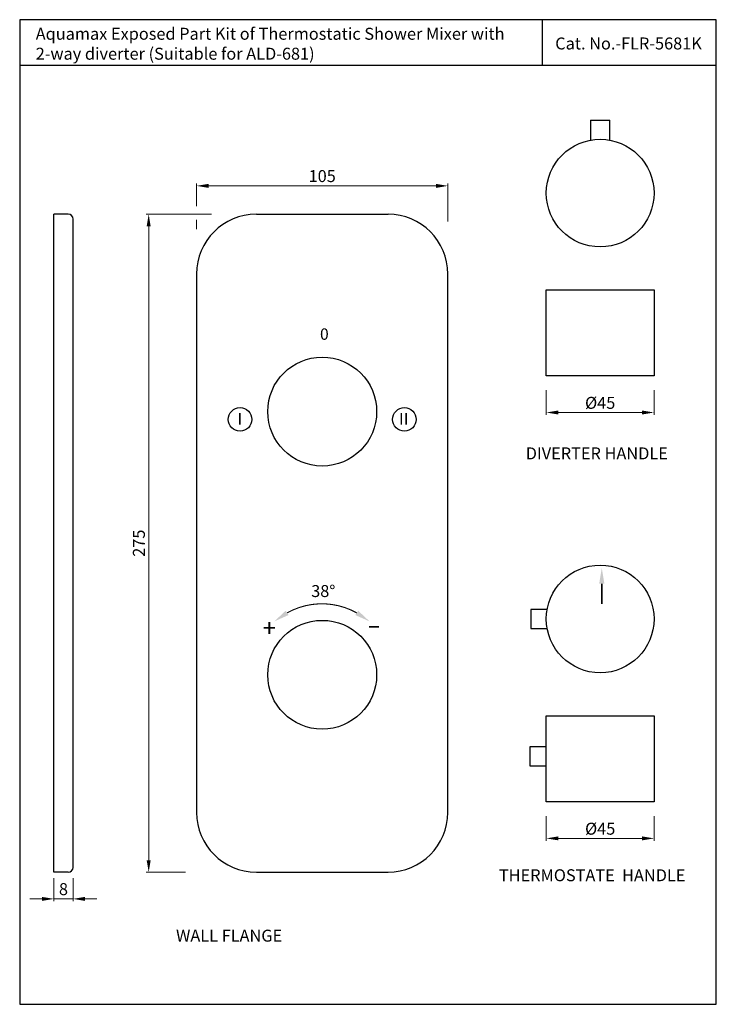
# Model space of a CAD drawing. Units: millimetres. Extents: x 4813 to 5104, y -282 to 130.
import ezdxf
from ezdxf.enums import TextEntityAlignment as Align

# ---------------------------------------------------------------- set-up
doc = ezdxf.new("R2010")
doc.units = ezdxf.units.MM
doc.header["$MEASUREMENT"] = 0
doc.layers.add('0 @ 1', color=7, linetype='Continuous')
doc.layers.add('Dim', color=7, linetype='Continuous')
doc.styles.add('Annotative', font='arial.ttf')
doc.styles.add('sague', font='segoeui.ttf')
doc.styles.get("Standard").update_dxf_attribs({"font": 'arial.ttf'})
doc.styles.add('STYLE1', font='times.ttf', dxfattribs={"height": 3})
doc.dimstyles.new('Simplex', dxfattribs={"dimtxt": 3, "dimasz": 3, "dimexe": 1, "dimexo": 2.5, "dimgap": 1, "dimtad": 1, "dimdec": 1, "dimdsep": 46, "dimtxsty": 'sague', "dimcen": 0, "dimadec": 1, "dimazin": 2, "dimtfac": 1, "dimtdec": 1, "dimtmove": 0, "dimatfit": 1, "dimfxl": 0, "dimtolj": 1, "dimtzin": 0, "dimlwd": 9, "dimlwe": 9, "dimarcsym": 0})

# ---------------------------------------------------------------- blocks, each defined once
blk = doc.blocks.new('*D16')
at = {"layer": 'Defpoints', "color": 0, "transparency": 16777216}
for p in [(4992.29, 60.23), (4992.29, 42.86), (4887.29, 39.69)]:
    blk.add_point(p, dxfattribs=at)
at = {"layer": 'Dim', "color": 0, "lineweight": 9, "transparency": 16777216}
for p, q in [((4887.29, 51.71), (4887.29, 61.23)), ((4892.29, 60.23), (4987.29, 60.23)), ((4992.29, 45.36), (4992.29, 61.23)), ((4887.29, 42.19), (4887.29, 46))]:
    blk.add_line(p, q, dxfattribs=at)
at = {"layer": 'Dim', "color": 0, "transparency": 16777216}
for points in [[(4892.29, 61.06), (4892.29, 59.39), (4887.29, 60.23)], [(4987.29, 61.06), (4987.29, 59.39), (4992.29, 60.23)]]:
    blk.add_solid(points, dxfattribs=at)
at = {"layer": 'Dim', "color": 0, "transparency": 16777216, "insert": (4939.79, 64.32), "char_height": 5, "attachment_point": 5, "style": 'sague'}
blk.add_mtext('\\A1;105', dxfattribs=at)
blk = doc.blocks.new('*D14')
at = {"layer": 'Defpoints', "color": 0, "transparency": 16777216}
for p in [(4896.08, 48.38), (4867.3, -226.62), (4885.21, -226.62)]:
    blk.add_point(p, dxfattribs=at)
at = {"layer": 'Dim', "color": 0, "lineweight": 9, "transparency": 16777216}
for p, q in [((4893.58, 48.38), (4866.3, 48.38)), ((4867.3, 43.38), (4867.3, -221.62)), ((4882.71, -226.62), (4866.3, -226.62))]:
    blk.add_line(p, q, dxfattribs=at)
at = {"layer": 'Dim', "color": 0, "transparency": 16777216}
for points in [[(4866.46, 43.38), (4868.13, 43.38), (4867.3, 48.38)], [(4866.46, -221.62), (4868.13, -221.62), (4867.3, -226.62)]]:
    blk.add_solid(points, dxfattribs=at)
at = {"layer": 'Dim', "color": 0, "transparency": 16777216, "insert": (4863.21, -89.12), "char_height": 5, "attachment_point": 5, "rotation": 90, "style": 'sague'}
blk.add_mtext('\\A1;275', dxfattribs=at)
blk = doc.blocks.new('*D15')
at = {"layer": 'Defpoints', "color": 0, "transparency": 16777216}
for p in [(4827.71, -226.62), (4835.71, -226.62), (4835.71, -237.8)]:
    blk.add_point(p, dxfattribs=at)
at = {"layer": 'Dim', "color": 0, "lineweight": 9, "transparency": 16777216}
for p, q in [((4827.71, -229.12), (4827.71, -238.8)), ((4835.71, -229.12), (4835.71, -238.8)), ((4822.71, -237.8), (4817.71, -237.8)), ((4827.71, -237.8), (4835.71, -237.8)), ((4840.71, -237.8), (4845.71, -237.8))]:
    blk.add_line(p, q, dxfattribs=at)
at = {"layer": 'Dim', "color": 0, "transparency": 16777216}
for points in [[(4822.71, -236.97), (4822.71, -238.64), (4827.71, -237.8)], [(4840.71, -236.97), (4840.71, -238.64), (4835.71, -237.8)]]:
    blk.add_solid(points, dxfattribs=at)
at = {"layer": 'Dim', "color": 0, "transparency": 16777216, "insert": (4831.71, -233.72), "char_height": 5, "attachment_point": 5, "style": 'sague'}
blk.add_mtext('\\A1;8', dxfattribs=at)
blk = doc.blocks.new('*D17')
at = {"layer": 'Defpoints', "color": 0, "transparency": 16777216}
for p in [(5033.41, -197.22), (5078.41, -197.22), (5078.41, -212.5)]:
    blk.add_point(p, dxfattribs=at)
at = {"layer": 'Dim', "color": 0, "lineweight": 9, "transparency": 16777216}
for p, q in [((5033.41, -203.22), (5033.41, -213.5)), ((5078.41, -203.22), (5078.41, -213.5)), ((5038.41, -212.5), (5073.41, -212.5))]:
    blk.add_line(p, q, dxfattribs=at)
at = {"layer": 'Dim', "color": 0, "transparency": 16777216}
for points in [[(5038.41, -211.67), (5038.41, -213.33), (5033.41, -212.5)], [(5073.41, -211.67), (5073.41, -213.33), (5078.41, -212.5)]]:
    blk.add_solid(points, dxfattribs=at)
at = {"layer": 'Dim', "color": 0, "transparency": 16777216, "insert": (5055.91, -208.46), "char_height": 5, "attachment_point": 5, "style": 'sague'}
blk.add_mtext('\\A1;%%C45', dxfattribs=at)
blk = doc.blocks.new('*D18')
at = {"layer": 'Defpoints', "color": 0, "transparency": 16777216}
for p in [(5033.41, -19.22), (5078.41, -19.22), (5078.41, -34.5)]:
    blk.add_point(p, dxfattribs=at)
at = {"layer": 'Dim', "color": 0, "lineweight": 9, "transparency": 16777216}
for p, q in [((5033.41, -25.22), (5033.41, -35.5)), ((5078.41, -25.22), (5078.41, -35.5)), ((5038.41, -34.5), (5073.41, -34.5))]:
    blk.add_line(p, q, dxfattribs=at)
at = {"layer": 'Dim', "color": 0, "transparency": 16777216}
for points in [[(5038.41, -33.67), (5038.41, -35.33), (5033.41, -34.5)], [(5073.41, -33.67), (5073.41, -35.33), (5078.41, -34.5)]]:
    blk.add_solid(points, dxfattribs=at)
at = {"layer": 'Dim', "color": 0, "transparency": 16777216, "insert": (5055.91, -30.46), "char_height": 5, "attachment_point": 5, "style": 'sague'}
blk.add_mtext('\\A1;%%C45', dxfattribs=at)

msp = doc.modelspace()

# ---------------------------------------------------------------- linework, layer by layer
for p, q in [((5031.61, 129.69), (5031.61, 110.56)), ((5104.42, 110.56), (4813.42, 110.56)), ((5051.91, 87.71), (5051.91, 79.35)), ((5051.91, 87.71), (5059.91, 87.71)), ((5059.91, 79.35), (5059.91, 87.71)), ((4833.71, 48.38), (4827.71, 48.38)), ((4827.71, -226.62), (4827.71, 48.38)), ((4835.71, -224.62), (4835.71, 46.38)), ((4912.29, 48.38), (4967.29, 48.38)), ((4887.29, 23.38), (4887.29, -201.62)), ((4992.29, -201.62), (4992.29, 23.38)), ((5033.77, -116.79), (5026.91, -116.79)), ((5026.91, -116.79), (5026.91, -124.79)), ((5026.91, -124.79), (5033.77, -124.79)), ((5033.41, -174.22), (5026.56, -174.22)), ((5026.56, -174.22), (5026.56, -182.22)), ((5026.56, -182.22), (5033.41, -182.22)), ((4833.71, -226.62), (4827.71, -226.62)), ((4912.29, -226.62), (4967.29, -226.62))]:
    msp.add_line(p, q)
at = {"ltscale": 0.5}
for p, q in [((5033.41, 16.78), (5078.41, 16.78)), ((5033.41, -19.22), (5033.41, 16.78)), ((5078.41, 16.78), (5078.41, -19.22)), ((5078.41, -19.22), (5033.41, -19.22)), ((5033.41, -161.22), (5078.41, -161.22)), ((5033.41, -197.22), (5033.41, -161.22)), ((5078.41, -161.22), (5078.41, -197.22)), ((5078.41, -197.22), (5033.41, -197.22))]:
    msp.add_line(p, q, dxfattribs=at)
msp.add_lwpolyline([(4813.42, -281.86), (5104.42, -281.86), (5104.42, 129.69), (4813.42, 129.69)], close=True)
at = {"const_width": 0.75}
msp.add_lwpolyline([(5056.58, -106.04), (5056.58, -114.5)], dxfattribs=at)
at = {"const_width": 0.45}
msp.add_lwpolyline([(4954.21, -118.25, 0.26151), (4925.13, -118.25)], format="xyb", dxfattribs=at)
for centre, radius in [((5055.91, 57.21), 22.5), ((4939.79, -34.12), 22.75), ((4905.46, -37.37), 4.91), ((4974.13, -37.37), 4.91), ((5055.91, -120.79), 22.5), ((4939.79, -144.12), 22.75)]:
    msp.add_circle(centre, radius)
for centre, radius, start, end in [((4833.71, 46.38), 2, 0, 90), ((4912.29, 23.38), 25, 90, 180), ((4967.29, 23.38), 25, 0, 90), ((4912.29, -201.62), 25, 180, 270), ((4967.29, -201.62), 25, 270, 0), ((4833.71, -224.62), 2, 270, 0)]:
    msp.add_arc(centre, radius, start, end)
for points in [[(5055.5, -106.04), (5056.58, -99.54), (5057.67, -106.04)], [(4925.73, -119.15), (4924.53, -117.35), (4919.74, -121.84)], [(4954.81, -117.35), (4953.61, -119.15), (4959.6, -121.84)]]:
    msp.add_solid(points)

# ---------------------------------------------------------------- texts
for s, height, p in [('Cat. No.-FLR-5681K', 5, (5037.13, 117.25)), ('38%%D', 5, (4935.19, -111.63)), ('+', 7.2, (4914.97, -128.17))]:
    msp.add_text(s, height=height).set_placement(p)
at = {"style": 'STYLE1'}
for s, height, p in [('0', 4.79, (4938.87, -4.11)), ('I', 4.94, (4904.39, -39.6)), ('II', 4.94, (4971.87, -39.6))]:
    msp.add_text(s, height=height, dxfattribs=at).set_placement(p)
at = {"width": 1.682334}
msp.add_text('-', height=7.2, dxfattribs=at).set_placement((4958.6, -126.85), (4964.24, -126.85), align=Align.FIT)
at = {"color": 1, "insert": (4820.11, 126.31), "char_height": 5, "width": 283.2508, "attachment_point": 1}
msp.add_mtext('{\\C256;Aquamax Exposed Part Kit of Thermostatic Shower Mixer with \\P2-way diverter (Suitable for ALD-681)}', dxfattribs=at)
at = {"layer": '0 @ 1', "style": 'Annotative'}
for s, p in [('%%UDIVERTER HANDLE', (5024.81, -54.08)), ('%%UTHERMOSTATE  HANDLE', (5013.6, -230.42)), ('%%UWALL FLANGE', (4878.73, -255.67))]:
    msp.add_text(s, height=5, dxfattribs=at).set_placement(p)

# ---------------------------------------------------------------- dimensions: what is measured, and where the dimension line sits
at = {"layer": 'Dim'}
dim = msp.add_linear_dim(base=(4992.29, 60.23), p1=(4887.29, 39.69), p2=(4992.29, 42.86), dimstyle='Simplex', override={"dimtxt": 5, "dimasz": 5, "dimgap": 1.5}, dxfattribs=at)
dim.commit()
dim.dimension.update_dxf_attribs({"geometry": '*D16', "text_midpoint": (4939.79, 64.32)})
for base, p1, p2, angle, picture, middle in [((4867.3, -226.62), (4896.08, 48.38), (4885.21, -226.62), 90, '*D14', (4863.21, -89.12)), ((4835.71, -237.8), (4827.71, -226.62), (4835.71, -226.62), 180, '*D15', (4831.71, -233.72))]:
    dim = msp.add_linear_dim(base=base, p1=p1, p2=p2, angle=angle, dimstyle='Simplex', override={"dimtxt": 5, "dimasz": 5, "dimgap": 1.5}, dxfattribs=at)
    dim.commit()
    dim.dimension.update_dxf_attribs({"geometry": picture, "text_midpoint": middle})
for base, p1, p2, picture, middle in [((5078.41, -34.5), (5033.41, -19.22), (5078.41, -19.22), '*D18', (5055.91, -30.46)), ((5078.41, -212.5), (5033.41, -197.22), (5078.41, -197.22), '*D17', (5055.91, -208.46))]:
    dim = msp.add_linear_dim(base=base, p1=p1, p2=p2, text='%%C<>', dimstyle='Simplex', override={"dimtxt": 5, "dimasz": 5, "dimexo": 6, "dimgap": 1.5}, dxfattribs=at)
    dim.commit()
    dim.dimension.update_dxf_attribs({"geometry": picture, "text_midpoint": middle})

doc.saveas('drawing.dxf')
